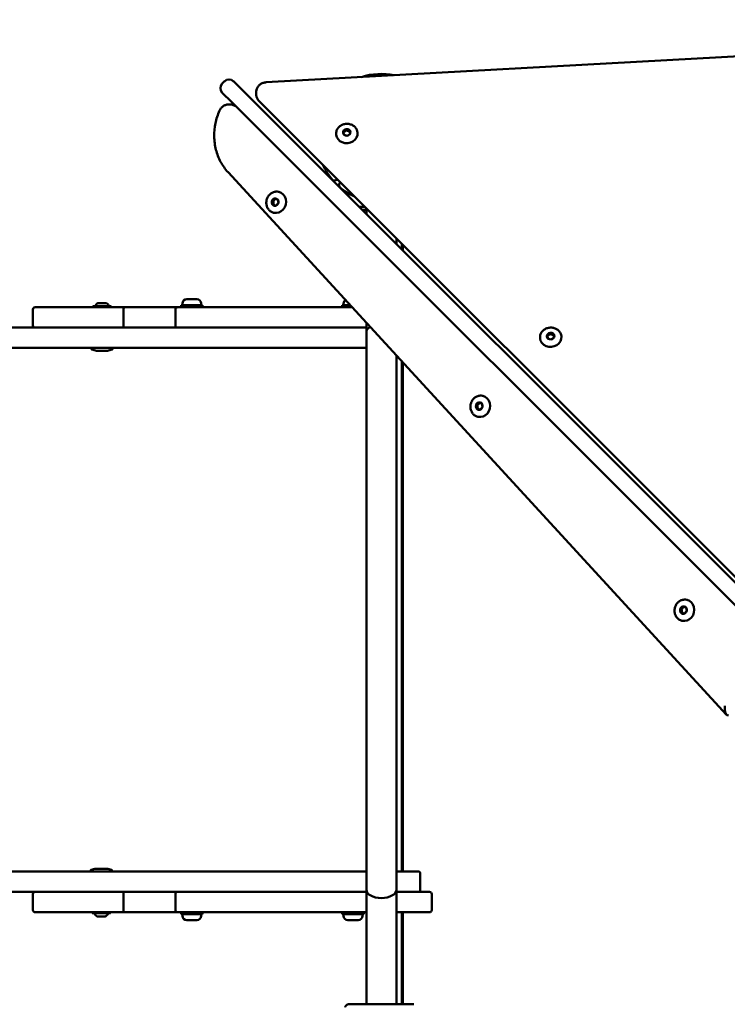
# Model space of a CAD drawing. Units: millimetres. Extents: x 29254 to 29951, y -4533 to -3977.
# Drawn here: x 29580 to 29646, y -4219 to -4127 of the extents above; entities that cross this region are included whole.
import ezdxf

# ---------------------------------------------------------------- set-up
doc = ezdxf.new("R2010")
doc.units = ezdxf.units.MM
doc.header["$LTSCALE"] = 10
doc.layers.add('Widoczne (ISO)', color=7, linetype='Continuous', lineweight=50)
doc.styles.get("Standard").update_dxf_attribs({"font": 'tahoma.ttf'})
doc.dimstyles.new('Karol 25', dxfattribs={"dimtxt": 25, "dimasz": 25, "dimexe": 0.18, "dimexo": 0.0625, "dimgap": 0.09, "dimtad": 1, "dimdec": 0, "dimzin": 0, "dimdsep": 46, "dimtxsty": 'Standard', "dimcen": 0.09, "dimadec": 0, "dimazin": 0, "dimtfac": 1, "dimtdec": 0, "dimtofl": 0, "dimtmove": 0, "dimatfit": 3, "dimfxl": 3, "dimfxlon": 1, "dimtolj": 1, "dimtzin": 0, "dimarcsym": 0})

# ---------------------------------------------------------------- blocks, each defined once
blk = doc.blocks.new('A$C1FA30ED6')
at = {"layer": 'Widoczne (ISO)'}
for p, q in [((254.547, 181.504), (148.684, 175.657)), ((144.581, 175.533), (144.794, 175.746)), ((145.642, 175.746), (146.508, 174.88)), ((195.936, 125.451), (146.508, 174.88)), ((145.447, 173.82), (144.581, 174.685)), ((147.737, 174.618), (147.75, 174.475)), ((198.746, 123.176), (148.019, 173.904)), ((145.552, 173.54), (145.423, 173.57)), ((145.447, 173.82), (194.876, 124.391)), ((155.876, 171.061), (156.146, 171.262)), ((155.896, 170.958), (156.155, 171.152)), ((156.146, 171.262), (156.473, 171.162)), ((156.146, 171.262), (156.155, 171.152)), ((156.155, 171.152), (156.483, 171.052)), ((156.473, 171.162), (156.483, 171.052)), ((156.473, 171.162), (156.53, 170.873)), ((155.215, 170.799), (155.218, 170.762)), ((155.932, 170.776), (155.876, 171.061)), ((156.229, 170.67), (155.955, 170.753)), ((156.519, 170.851), (156.29, 170.68)), ((156.483, 171.052), (156.521, 170.855)), ((157.207, 170.976), (157.21, 170.94)), ((145.121, 167.25), (191.641, 116.579)), ((155.33, 166.593), (155.27, 166.553)), ((155.55, 166.273), (155.59, 166.333)), ((149.235, 164.554), (149.469, 164.8)), ((149.334, 164.531), (149.563, 164.772)), ((149.469, 164.8), (149.756, 164.714)), ((149.774, 164.692), (149.831, 164.404)), ((149.828, 165.422), (149.861, 165.415)), ((149.235, 164.554), (149.334, 164.531)), ((149.302, 164.217), (149.235, 164.554)), ((149.302, 164.217), (149.401, 164.194)), ((149.592, 164.131), (149.302, 164.217)), ((149.401, 164.194), (149.334, 164.531)), ((149.602, 164.134), (149.401, 164.194)), ((149.816, 164.351), (149.613, 164.138)), ((157.35, 164.038), (157.884, 164.038)), ((158.184, 163.738), (157.65, 163.738)), ((158.035, 163.353), (158.035, 163.738)), ((149.376, 163.474), (149.409, 163.467)), ((160.835, 160.553), (160.835, 161.087)), ((161.335, 160.053), (161.335, 160.587)), ((161.435, 160.487), (161.435, 159.953)), ((127.113, 154.638), (135.528, 154.638)), ((132.507, 154.638), (132.507, 154.708)), ((132.537, 154.738), (134.177, 154.738)), ((133.725, 155.038), (132.988, 155.038)), ((134.207, 154.638), (134.207, 154.708)), ((140.401, 154.638), (135.528, 154.638)), ((140.401, 154.638), (144.757, 154.638)), ((142.733, 154.838), (140.733, 154.838)), ((140.733, 154.838), (140.733, 154.638)), ((140.858, 154.983), (140.858, 154.838)), ((141.263, 155.388), (142.203, 155.388)), ((142.608, 154.983), (142.608, 154.838)), ((142.733, 154.838), (142.733, 154.638)), ((156.7, 154.638), (144.757, 154.638)), ((156.516, 154.838), (155.785, 154.838)), ((155.785, 154.838), (155.785, 154.638)), ((155.91, 154.983), (155.91, 154.838)), ((126.913, 152.938), (126.913, 154.438)), ((135.348, 152.938), (135.348, 154.438)), ((140.21, 152.938), (140.21, 154.438)), ((127.113, 152.738), (59.234, 152.738)), ((135.528, 152.738), (127.113, 152.738)), ((135.528, 152.738), (140.401, 152.738)), ((144.757, 152.738), (140.401, 152.738)), ((144.757, 152.738), (158.035, 152.738)), ((158.035, 153.184), (158.035, 152.319)), ((158.035, 143.712), (158.035, 152.319)), ((174.245, 151.769), (174.248, 151.732)), ((174.906, 152.031), (175.176, 152.232)), ((174.962, 151.746), (174.906, 152.031)), ((174.926, 151.928), (175.186, 152.122)), ((175.176, 152.232), (175.504, 152.132)), ((175.176, 152.232), (175.186, 152.122)), ((175.186, 152.122), (175.513, 152.022)), ((175.55, 151.821), (175.32, 151.649)), ((175.504, 152.132), (175.513, 152.022)), ((175.504, 152.132), (175.56, 151.842)), ((175.513, 152.022), (175.552, 151.825)), ((176.237, 151.946), (176.24, 151.909)), ((59.234, 150.838), (133.119, 150.838)), ((132.357, 150.762), (132.357, 150.838)), ((151.524, 150.838), (133.119, 150.838)), ((134.357, 150.762), (134.357, 150.838)), ((151.524, 150.838), (157.635, 150.838)), ((158.035, 150.838), (157.635, 150.838)), ((175.259, 151.639), (174.986, 151.723)), ((132.763, 150.599), (132.408, 150.694)), ((132.919, 150.579), (133.795, 150.579)), ((133.95, 150.599), (134.305, 150.694)), ((160.835, 143.712), (160.835, 150.134)), ((161.335, 101.938), (161.335, 149.589)), ((161.435, 149.48), (161.435, 101.938)), ((168.881, 146.369), (168.914, 146.361)), ((168.288, 145.5), (168.522, 145.747)), ((168.288, 145.5), (168.387, 145.478)), ((168.355, 145.164), (168.288, 145.5)), ((168.387, 145.478), (168.616, 145.718)), ((168.454, 145.141), (168.387, 145.478)), ((168.522, 145.747), (168.809, 145.661)), ((168.827, 145.639), (168.884, 145.35)), ((168.355, 145.164), (168.454, 145.141)), ((168.645, 145.077), (168.355, 145.164)), ((168.429, 144.421), (168.462, 144.413)), ((168.656, 145.081), (168.454, 145.141)), ((168.869, 145.298), (168.667, 145.085)), ((158.035, 143.712), (158.035, 108.825)), ((160.835, 108.825), (160.835, 143.712)), ((187.935, 127.316), (187.968, 127.308)), ((187.342, 126.447), (187.576, 126.693)), ((187.342, 126.447), (187.441, 126.424)), ((187.409, 126.111), (187.342, 126.447)), ((187.409, 126.111), (187.508, 126.088)), ((187.698, 126.024), (187.409, 126.111)), ((187.441, 126.424), (187.67, 126.665)), ((187.508, 126.088), (187.441, 126.424)), ((187.709, 126.027), (187.508, 126.088)), ((187.576, 126.693), (187.863, 126.607)), ((187.923, 126.244), (187.72, 126.031)), ((187.88, 126.585), (187.937, 126.297)), ((187.482, 125.367), (187.515, 125.36)), ((191.833, 116.509), (191.704, 116.539)), ((158.035, 100.217), (158.035, 108.825)), ((160.835, 100.217), (160.835, 108.825)), ((132.698, 102.177), (132.343, 102.082)), ((133.73, 102.197), (132.854, 102.197)), ((133.885, 102.177), (134.24, 102.082)), ((132.993, 101.938), (59.109, 101.938)), ((132.292, 102.014), (132.292, 101.938)), ((132.993, 101.938), (151.459, 101.938)), ((134.292, 102.014), (134.292, 101.938)), ((157.57, 101.938), (151.459, 101.938)), ((157.57, 101.938), (158.035, 101.938)), ((160.835, 101.938), (162.87, 101.938)), ((163.07, 100.238), (163.07, 101.738)), ((59.109, 100.038), (127.113, 100.038)), ((126.913, 98.338), (126.913, 99.838)), ((127.113, 100.038), (135.528, 100.038)), ((135.348, 98.338), (135.348, 99.838)), ((140.401, 100.038), (135.528, 100.038)), ((140.21, 98.338), (140.21, 99.838)), ((140.401, 100.038), (144.757, 100.038)), ((158.035, 100.038), (144.757, 100.038)), ((158.035, 100.217), (158.035, 96.238)), ((160.835, 96.238), (160.835, 100.217)), ((160.835, 100.038), (163.935, 100.038)), ((164.135, 98.338), (164.135, 99.838)), ((135.528, 98.138), (127.113, 98.138)), ((132.442, 98.138), (132.442, 98.068)), ((134.112, 98.038), (132.472, 98.038)), ((132.923, 97.738), (133.66, 97.738)), ((134.142, 98.138), (134.142, 98.068)), ((135.528, 98.138), (140.401, 98.138)), ((144.757, 98.138), (140.401, 98.138)), ((140.733, 98.138), (140.733, 97.938)), ((142.733, 97.938), (140.733, 97.938)), ((140.858, 97.793), (140.858, 97.938)), ((142.608, 97.793), (142.608, 97.938)), ((142.733, 98.138), (142.733, 97.938)), ((144.757, 98.138), (158.035, 98.138)), ((155.785, 98.138), (155.785, 97.938)), ((157.785, 97.938), (155.785, 97.938)), ((155.91, 97.793), (155.91, 97.938)), ((157.66, 97.793), (157.66, 97.938)), ((157.785, 98.138), (157.785, 97.938)), ((163.935, 98.138), (160.835, 98.138)), ((161.335, 89.538), (161.335, 98.138)), ((161.435, 98.138), (161.435, 89.538)), ((142.203, 97.388), (141.263, 97.388)), ((157.255, 97.388), (156.315, 97.388)), ((158.035, 89.538), (158.035, 96.238)), ((160.835, 89.538), (160.835, 96.238))]:
    blk.add_line(p, q, dxfattribs=at)
for centre, radius, start, end in [((145.218, 175.321), 0.6, 45, 135), ((159.435, 170.438), 6, 78.45542, 107.86763), ((145.006, 175.109), 0.6, 135, 225), ((159.435, 170.438), 6, 204.55216, 220.55644), ((155.061, 166.848), 0.362, 239.36681, 305.26374), ((155.845, 166.064), 0.362, 144.73627, 210.6332), ((159.435, 170.438), 6, 229.44356, 245.44784), ((127.113, 154.438), 0.2, 90, 180), ((132.537, 154.708), 0.03, 90, 180), ((133.357, 154.429), 0.729, 125.91512, 154.88813), ((132.988, 154.938), 0.1, 90, 125.91512), ((133.725, 154.938), 0.1, 54.08488, 90), ((133.357, 154.429), 0.729, 25.11187, 54.08488), ((134.177, 154.708), 0.03, 0, 90), ((141.263, 154.983), 0.405, 90, 180), ((142.203, 154.983), 0.405, 0, 90), ((156.315, 154.983), 0.405, 125.45402, 180), ((127.113, 152.938), 0.2, 180, 270), ((132.427, 150.762), 0.07, 180, 255), ((132.919, 151.179), 0.6, 255, 270), ((133.795, 151.179), 0.6, 270, 285), ((134.287, 150.762), 0.07, 285, 0), ((132.854, 101.597), 0.6, 90, 105), ((133.73, 101.597), 0.6, 75, 90), ((132.362, 102.014), 0.07, 105, 180), ((134.222, 102.014), 0.07, 0, 75), ((162.87, 101.738), 0.2, 0, 90), ((127.113, 99.838), 0.2, 90, 180), ((162.87, 100.238), 0.2, 270, 0), ((163.935, 99.838), 0.2, 0, 90), ((127.113, 98.338), 0.2, 180, 270), ((132.472, 98.068), 0.03, 180, 270), ((133.292, 98.347), 0.729, 205.11187, 234.08488), ((132.923, 97.838), 0.1, 234.08488, 270), ((133.66, 97.838), 0.1, 270, 305.91512), ((133.292, 98.347), 0.729, 305.91512, 334.88813), ((134.112, 98.068), 0.03, 270, 0), ((141.263, 97.793), 0.405, 180, 270), ((142.203, 97.793), 0.405, 270, 0), ((156.315, 97.793), 0.405, 180, 270), ((157.255, 97.793), 0.405, 270, 0), ((163.935, 98.338), 0.2, 270, 0)]:
    blk.add_arc(centre, radius, start, end, dxfattribs=at)
for centre, major_axis, ratio in [((156.203, 170.975), (0.349, 0.031), 0.876637), ((149.523, 164.467), (0.079, 0.341), 0.897296), ((175.233, 151.945), (0.349, 0.031), 0.876637), ((168.576, 145.413), (0.079, 0.341), 0.897296), ((187.63, 126.36), (0.079, 0.341), 0.897296)]:
    blk.add_ellipse(centre, major_axis=major_axis, ratio=ratio, dxfattribs=at)
for centre, major_axis, ratio, start_param, end_param in [((156.204, 170.961), (0.349, 0.031), 0.876637, 1.661076, 2.708274), ((156.204, 170.961), (0.349, 0.031), 0.876637, 0.613879, 1.661076), ((156.204, 170.961), (0.349, 0.031), 0.876637, 0.023525, 0.613879), ((156.214, 170.851), (-0.996, -0.089), 0.876637, 0, 3.141593), ((156.204, 170.961), (-0.349, -0.031), 0.876637, 5.849867, 6.25966), ((149.536, 164.464), (0.079, 0.341), 0.897296, 0.466871, 1.514068), ((149.635, 164.441), (-0.226, -0.974), 0.897296, 0, 3.141593), ((149.536, 164.464), (0.079, 0.341), 0.897296, 0.021085, 0.466871), ((149.536, 164.464), (0.079, 0.341), 0.897296, 1.514068, 2.561266), ((149.536, 164.464), (-0.079, -0.341), 0.897296, 5.702859, 6.2621), ((159.435, 152.319), (1.4, 0), 0.539429, 2.429289, 3.141593), ((175.244, 151.821), (-0.996, -0.089), 0.876637, 0, 3.141593), ((175.234, 151.931), (-0.349, -0.031), 0.876637, 5.849867, 6.25966), ((175.234, 151.931), (0.349, 0.031), 0.876637, 1.661076, 2.708274), ((175.234, 151.931), (0.349, 0.031), 0.876637, 0.613879, 1.661076), ((175.234, 151.931), (0.349, 0.031), 0.876637, 0.023525, 0.613879), ((168.688, 145.387), (-0.226, -0.974), 0.897296, 0, 3.141593), ((168.589, 145.41), (0.079, 0.341), 0.897296, 1.514068, 2.561266), ((168.589, 145.41), (0.079, 0.341), 0.897296, 0.466871, 1.514068), ((168.589, 145.41), (0.079, 0.341), 0.897296, 0.021085, 0.466871), ((168.589, 145.41), (-0.079, -0.341), 0.897296, 5.702859, 6.2621), ((187.741, 126.334), (-0.226, -0.974), 0.897296, 0, 3.141593), ((187.643, 126.357), (0.079, 0.341), 0.897296, 1.514068, 2.561266), ((187.643, 126.357), (0.079, 0.341), 0.897296, 0.466871, 1.514068), ((187.643, 126.357), (-0.079, -0.341), 0.897296, 5.702859, 6.2621), ((187.643, 126.357), (0.079, 0.341), 0.897296, 0.021085, 0.466871), ((191.746, 117.352), (-0.025, -0.816), 0.318901, 4.648817, 6.219613), ((159.435, 100.217), (1.4, 0), 0.539429, 3.141593, 6.283185)]:
    blk.add_ellipse(centre, major_axis=major_axis, ratio=ratio, start_param=start_param, end_param=end_param, dxfattribs=at)
for points, knots in [([(148.684, 175.657), (148.585, 175.651), (148.487, 175.632), (148.298, 175.565), (148.208, 175.518), (148.043, 175.397), (147.968, 175.323), (147.847, 175.153), (147.8, 175.057), (147.742, 174.859), (147.73, 174.757), (147.735, 174.644), (147.736, 174.631), (147.737, 174.618)], [1.570796, 1.570796, 1.570796, 1.570796, 1.892597, 1.892597, 2.214397, 2.214397, 2.536197, 2.536197, 2.849497, 2.849497, 3.143242, 3.143242, 3.179798, 3.179798, 3.179798, 3.179798]), ([(147.75, 174.475), (147.754, 174.431), (147.761, 174.388), (147.781, 174.303), (147.794, 174.262), (147.825, 174.181), (147.844, 174.142), (147.886, 174.068), (147.91, 174.032), (147.961, 173.965), (147.989, 173.933), (148.019, 173.904)], [3.1797977, 3.1797977, 3.1797977, 3.1797977, 3.3063671, 3.3063671, 3.4329365, 3.4329365, 3.5595059, 3.5595059, 3.6860753, 3.6860753, 3.8126447, 3.8126447, 3.8126447, 3.8126447]), ([(144.329, 173.009), (144.157, 172.631), (144.027, 172.233), (143.858, 171.417), (143.82, 171), (143.836, 170.171), (143.892, 169.759), (144.094, 168.965), (144.242, 168.583), (144.621, 167.871), (144.853, 167.542), (145.121, 167.25)], [3.429989, 3.429989, 3.429989, 3.429989, 3.678336, 3.678336, 3.926682, 3.926682, 4.175028, 4.175028, 4.423375, 4.423375, 4.671721, 4.671721, 4.671721, 4.671721]), ([(144.329, 173.009), (144.365, 173.086), (144.409, 173.159), (144.517, 173.293), (144.579, 173.354), (144.72, 173.458), (144.799, 173.501), (144.967, 173.565), (145.057, 173.585), (145.24, 173.598), (145.333, 173.591), (145.423, 173.57)], [2.853196, 2.853196, 2.853196, 2.853196, 3.123079, 3.123079, 3.392962, 3.392962, 3.662844, 3.662844, 3.932727, 3.932727, 4.20261, 4.20261, 4.20261, 4.20261]), ([(145.552, 173.54), (145.586, 173.532), (145.619, 173.522), (145.685, 173.499), (145.717, 173.485), (145.78, 173.455), (145.81, 173.438), (145.847, 173.414), (145.855, 173.409), (145.863, 173.403)], [4.2026099, 4.2026099, 4.2026099, 4.2026099, 4.3045657, 4.3045657, 4.4065215, 4.4065215, 4.5084774, 4.5084774, 4.53667, 4.53667, 4.53667, 4.53667]), ([(155.215, 170.799), (155.206, 170.892), (155.215, 170.987), (155.265, 171.17), (155.306, 171.258), (155.418, 171.42), (155.488, 171.493), (155.651, 171.617), (155.744, 171.668), (155.943, 171.741), (156.049, 171.764), (156.263, 171.778), (156.371, 171.77), (156.578, 171.724), (156.677, 171.686), (156.855, 171.584), (156.934, 171.52), (157.066, 171.372), (157.117, 171.289), (157.182, 171.128), (157.2, 171.053), (157.207, 170.976)], [0.09028, 0.09028, 0.09028, 0.09028, 0.403903, 0.403903, 0.719341, 0.719341, 1.038579, 1.038579, 1.361011, 1.361011, 1.685114, 1.685114, 2.00965, 2.00965, 2.333591, 2.333591, 2.655624, 2.655624, 2.974217, 2.974217, 3.231873, 3.231873, 3.231873, 3.231873]), ([(149.376, 163.474), (149.282, 163.496), (149.193, 163.534), (149.031, 163.64), (148.958, 163.707), (148.836, 163.865), (148.787, 163.955), (148.718, 164.149), (148.698, 164.254), (148.689, 164.466), (148.7, 164.573), (148.753, 164.781), (148.795, 164.881), (148.905, 165.062), (148.973, 165.144), (149.128, 165.281), (149.215, 165.336), (149.399, 165.414), (149.496, 165.437), (149.672, 165.447), (149.752, 165.44), (149.828, 165.422)], [6.226457, 6.226457, 6.226457, 6.226457, 6.541313, 6.541313, 6.857554, 6.857554, 7.176801, 7.176801, 7.498744, 7.498744, 7.822214, 7.822214, 8.146101, 8.146101, 8.469411, 8.469411, 8.790992, 8.790992, 9.109704, 9.109704, 9.36805, 9.36805, 9.36805, 9.36805]), ([(135.528, 154.638), (135.528, 154.638), (135.528, 154.638), (135.514, 154.638), (135.501, 154.636), (135.475, 154.63), (135.462, 154.625), (135.43, 154.607), (135.411, 154.592), (135.38, 154.554), (135.368, 154.533), (135.352, 154.487), (135.348, 154.463), (135.348, 154.438)], [-0.0006761, -0.0006761, -0.0006761, -0.0006761, 0, 0, 0.0474877, 0.0474877, 0.0946932, 0.0946932, 0.1759157, 0.1759157, 0.2519507, 0.2519507, 0.3255411, 0.3255411, 0.3255411, 0.3255411]), ([(140.401, 154.638), (140.401, 154.638), (140.4, 154.638), (140.387, 154.638), (140.374, 154.637), (140.349, 154.631), (140.337, 154.627), (140.302, 154.611), (140.282, 154.597), (140.247, 154.559), (140.233, 154.538), (140.215, 154.49), (140.21, 154.464), (140.21, 154.438)], [-0.0006466, -0.0006466, -0.0006466, -0.0006466, 0, 0, 0.0406266, 0.0406266, 0.0812319, 0.0812319, 0.1596724, 0.1596724, 0.237623, 0.237623, 0.3153293, 0.3153293, 0.3153293, 0.3153293]), ([(135.528, 152.738), (135.528, 152.738), (135.528, 152.738), (135.514, 152.738), (135.501, 152.74), (135.475, 152.746), (135.462, 152.751), (135.43, 152.769), (135.411, 152.784), (135.38, 152.822), (135.368, 152.843), (135.352, 152.889), (135.348, 152.914), (135.348, 152.938)], [-0.6517584, -0.6517584, -0.6517584, -0.6517584, -0.6510823, -0.6510823, -0.6035945, -0.6035945, -0.556389, -0.556389, -0.4751666, -0.4751666, -0.3991316, -0.3991316, -0.3255411, -0.3255411, -0.3255411, -0.3255411]), ([(140.401, 152.738), (140.401, 152.738), (140.4, 152.738), (140.387, 152.738), (140.374, 152.739), (140.349, 152.745), (140.337, 152.749), (140.302, 152.765), (140.282, 152.78), (140.247, 152.817), (140.233, 152.839), (140.215, 152.887), (140.21, 152.912), (140.21, 152.938)], [-0.3159033, -0.3159033, -0.3159033, -0.3159033, -0.3152568, -0.3152568, -0.2746396, -0.2746396, -0.2340436, -0.2340436, -0.1556211, -0.1556211, -0.0776885, -0.0776885, 0, 0, 0, 0]), ([(174.245, 151.769), (174.236, 151.862), (174.245, 151.957), (174.295, 152.14), (174.336, 152.228), (174.448, 152.39), (174.518, 152.463), (174.682, 152.587), (174.775, 152.638), (174.973, 152.711), (175.079, 152.734), (175.293, 152.748), (175.401, 152.74), (175.608, 152.694), (175.707, 152.656), (175.885, 152.554), (175.965, 152.49), (176.096, 152.342), (176.148, 152.259), (176.212, 152.098), (176.23, 152.022), (176.237, 151.946)], [0.09028, 0.09028, 0.09028, 0.09028, 0.403903, 0.403903, 0.719341, 0.719341, 1.038579, 1.038579, 1.361011, 1.361011, 1.685114, 1.685114, 2.00965, 2.00965, 2.333591, 2.333591, 2.655624, 2.655624, 2.974217, 2.974217, 3.231873, 3.231873, 3.231873, 3.231873]), ([(168.429, 144.421), (168.336, 144.443), (168.246, 144.481), (168.084, 144.586), (168.011, 144.654), (167.889, 144.811), (167.84, 144.902), (167.771, 145.096), (167.751, 145.2), (167.742, 145.412), (167.753, 145.52), (167.807, 145.727), (167.848, 145.827), (167.958, 146.009), (168.026, 146.091), (168.181, 146.227), (168.268, 146.283), (168.453, 146.36), (168.55, 146.383), (168.726, 146.393), (168.805, 146.387), (168.881, 146.369)], [6.226457, 6.226457, 6.226457, 6.226457, 6.541313, 6.541313, 6.857554, 6.857554, 7.176801, 7.176801, 7.498744, 7.498744, 7.822214, 7.822214, 8.146101, 8.146101, 8.469411, 8.469411, 8.790992, 8.790992, 9.109704, 9.109704, 9.36805, 9.36805, 9.36805, 9.36805]), ([(187.482, 125.367), (187.389, 125.389), (187.3, 125.427), (187.137, 125.533), (187.064, 125.6), (186.942, 125.758), (186.893, 125.848), (186.824, 126.043), (186.804, 126.147), (186.795, 126.359), (186.807, 126.467), (186.86, 126.674), (186.902, 126.774), (187.011, 126.956), (187.079, 127.037), (187.235, 127.174), (187.322, 127.229), (187.506, 127.307), (187.603, 127.33), (187.779, 127.34), (187.858, 127.333), (187.935, 127.316)], [6.226457, 6.226457, 6.226457, 6.226457, 6.541313, 6.541313, 6.857554, 6.857554, 7.176801, 7.176801, 7.498744, 7.498744, 7.822214, 7.822214, 8.146101, 8.146101, 8.469411, 8.469411, 8.790992, 8.790992, 9.109704, 9.109704, 9.36805, 9.36805, 9.36805, 9.36805]), ([(135.528, 100.038), (135.528, 100.038), (135.528, 100.038), (135.514, 100.038), (135.501, 100.036), (135.475, 100.03), (135.462, 100.025), (135.43, 100.007), (135.411, 99.992), (135.38, 99.954), (135.368, 99.933), (135.352, 99.887), (135.348, 99.863), (135.348, 99.838)], [-0.0006761, -0.0006761, -0.0006761, -0.0006761, 0, 0, 0.0474877, 0.0474877, 0.0946932, 0.0946932, 0.1759157, 0.1759157, 0.2519507, 0.2519507, 0.3255411, 0.3255411, 0.3255411, 0.3255411]), ([(140.401, 100.038), (140.401, 100.038), (140.4, 100.038), (140.387, 100.038), (140.374, 100.037), (140.349, 100.031), (140.337, 100.027), (140.302, 100.011), (140.282, 99.997), (140.247, 99.959), (140.233, 99.938), (140.215, 99.89), (140.21, 99.864), (140.21, 99.838)], [-0.0006466, -0.0006466, -0.0006466, -0.0006466, 0, 0, 0.0406266, 0.0406266, 0.0812319, 0.0812319, 0.1596724, 0.1596724, 0.237623, 0.237623, 0.3153293, 0.3153293, 0.3153293, 0.3153293]), ([(135.528, 98.138), (135.528, 98.138), (135.528, 98.138), (135.514, 98.138), (135.501, 98.14), (135.475, 98.146), (135.462, 98.151), (135.43, 98.169), (135.411, 98.184), (135.38, 98.222), (135.368, 98.243), (135.352, 98.289), (135.348, 98.314), (135.348, 98.338)], [-0.6517584, -0.6517584, -0.6517584, -0.6517584, -0.6510823, -0.6510823, -0.6035945, -0.6035945, -0.556389, -0.556389, -0.4751666, -0.4751666, -0.3991316, -0.3991316, -0.3255411, -0.3255411, -0.3255411, -0.3255411]), ([(140.401, 98.138), (140.401, 98.138), (140.4, 98.138), (140.387, 98.138), (140.374, 98.139), (140.349, 98.145), (140.337, 98.149), (140.302, 98.165), (140.282, 98.18), (140.247, 98.217), (140.233, 98.239), (140.215, 98.287), (140.21, 98.312), (140.21, 98.338)], [-0.3159033, -0.3159033, -0.3159033, -0.3159033, -0.3152568, -0.3152568, -0.2746396, -0.2746396, -0.2340436, -0.2340436, -0.1556211, -0.1556211, -0.0776885, -0.0776885, 0, 0, 0, 0]), ([(156.394, 89.538), (156.363, 89.538), (156.333, 89.534), (156.274, 89.519), (156.246, 89.507), (156.192, 89.477), (156.166, 89.458), (156.123, 89.416), (156.106, 89.393), (156.076, 89.346), (156.064, 89.321), (156.053, 89.288), (156.051, 89.281), (156.049, 89.274)], [0.4723099, 0.4723099, 0.4723099, 0.4723099, 0.5368266, 0.5368266, 0.6070628, 0.6070628, 0.6856262, 0.6856262, 0.7641895, 0.7641895, 0.8427528, 0.8427528, 0.8651264, 0.8651264, 0.8651264, 0.8651264]), ([(162.476, 89.538), (162.436, 89.538), (162.212, 89.538), (161.702, 89.538), (161.545, 89.538), (161.103, 89.538), (160.794, 89.538), (160.252, 89.538), (160.034, 89.538), (159.634, 89.538), (159.453, 89.538), (159.099, 89.538), (158.926, 89.538), (158.568, 89.538), (158.384, 89.538), (157.988, 89.538), (157.78, 89.538), (157.325, 89.538), (157.096, 89.538), (156.644, 89.538), (156.472, 89.538), (156.404, 89.538), (156.398, 89.538), (156.394, 89.538)], [1.638912, 1.638912, 1.638912, 1.638912, 2.239984, 2.239984, 2.462031, 2.462031, 2.806436, 2.806436, 3.021025, 3.021025, 3.193188, 3.193188, 3.360006, 3.360006, 3.546874, 3.546874, 3.782862, 3.782862, 4.110475, 4.110475, 4.583644, 4.583644, 4.644274, 4.644274, 4.644274, 4.644274])]:
    blk.add_open_spline(points, degree=3, knots=knots, dxfattribs=at)
blk = doc.blocks.new('*D34')
at = {"color": 0, "lineweight": -2, "transparency": 16777216}
for p, q in [((29454.154, -4486.058), (29454.154, -4489.238)), ((29712.671, -4486.058), (29712.671, -4489.238)), ((29479.154, -4489.058), (29687.671, -4489.058))]:
    blk.add_line(p, q, dxfattribs=at)
at = {"color": 0, "lineweight": 13, "transparency": 16777216}
for points in [[(29479.154, -4484.891), (29479.154, -4493.225), (29454.154, -4489.058)], [(29687.671, -4484.891), (29687.671, -4493.225), (29712.671, -4489.058)]]:
    blk.add_solid(points, dxfattribs=at)
at = {"layer": 'Defpoints', "color": 0, "lineweight": 13, "transparency": 16777216}
for p in [(29712.671, -4127.468), (29454.154, -4207.187), (29712.671, -4489.058)]:
    blk.add_point(p, dxfattribs=at)
at = {"color": 0, "lineweight": 13, "transparency": 16777216, "insert": (29603.225, -4475.948), "char_height": 25, "attachment_point": 5}
blk.add_mtext('\\A1;259', dxfattribs=at)
blk = doc.blocks.new('*D37')
at = {"color": 0, "lineweight": -2, "transparency": 16777216}
for p, q in [((29254.154, -4525.763), (29254.154, -4528.943)), ((29861.859, -4525.763), (29861.859, -4528.943)), ((29279.154, -4528.763), (29836.859, -4528.763))]:
    blk.add_line(p, q, dxfattribs=at)
at = {"color": 0, "lineweight": 13, "transparency": 16777216}
for points in [[(29279.154, -4524.596), (29279.154, -4532.93), (29254.154, -4528.763)], [(29836.859, -4524.596), (29836.859, -4532.93), (29861.859, -4528.763)]]:
    blk.add_solid(points, dxfattribs=at)
at = {"layer": 'Defpoints', "color": 0, "lineweight": 13, "transparency": 16777216}
for p in [(29254.154, -4181.852), (29861.859, -4204.585), (29861.859, -4528.763)]:
    blk.add_point(p, dxfattribs=at)
at = {"color": 0, "lineweight": 13, "transparency": 16777216, "insert": (29558.007, -4515.602), "char_height": 25, "attachment_point": 5}
blk.add_mtext('\\A1;608', dxfattribs=at)

msp = doc.modelspace()

# ---------------------------------------------------------------- block references
at = {"color": 7, "lineweight": 13}
msp.add_blockref('A$C1FA30ED6', (29454.154, -4308.175), dxfattribs=at)

# ---------------------------------------------------------------- dimensions: what is measured, and where the dimension line sits
dim = msp.add_linear_dim(base=(29712.671, -4489.058), p1=(29454.154, -4207.187), p2=(29712.671, -4127.468), dimstyle='Karol 25', override={"dimtxt": 25, "dimasz": 25}, dxfattribs=at)
dim.commit()
dim.dimension.update_dxf_attribs({"geometry": '*D34', "text_midpoint": (29603.225, -4489.058), "dimtype": 160})
dim = msp.add_linear_dim(base=(29861.859, -4528.763), p1=(29254.154, -4181.852), p2=(29861.859, -4204.585), dimstyle='Karol 25', override={"dimtxt": 25, "dimasz": 25}, dxfattribs=at)
dim.commit()
dim.dimension.update_dxf_attribs({"geometry": '*D37', "text_midpoint": (29558.007, -4515.602)})

doc.saveas('drawing.dxf')
